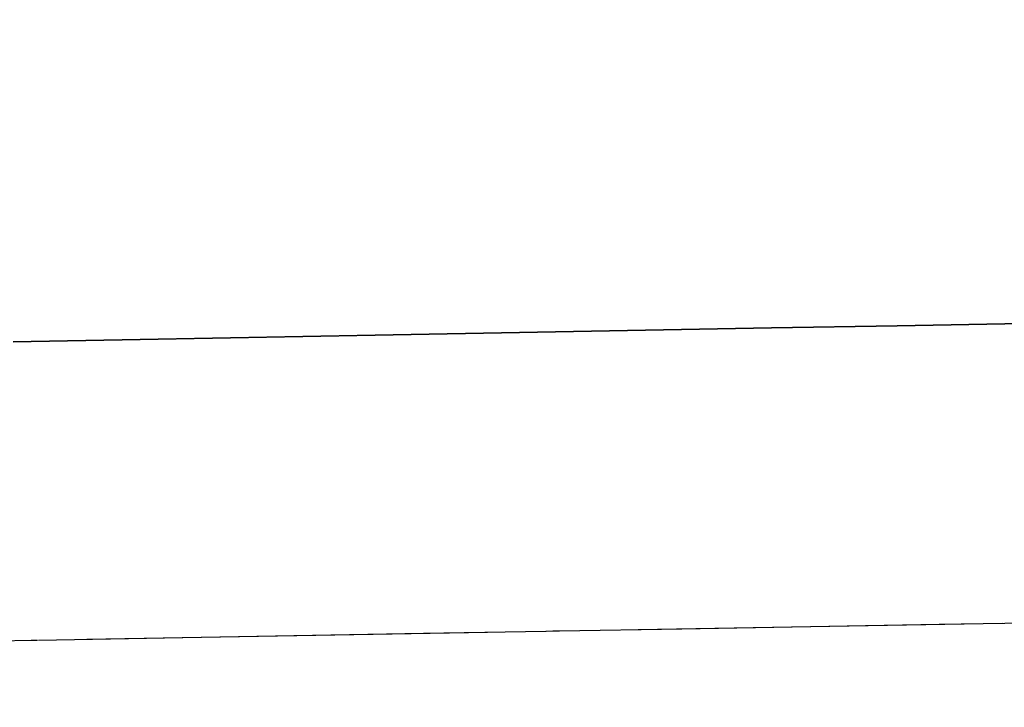
# Model space of a CAD drawing. Units: millimetres. Extents: x -3004 to 18765, y 126 to 14625.
# Drawn here: x 9203 to 9236, y 6363 to 6385 of the extents above; entities that cross this region are included whole.
import ezdxf

# ---------------------------------------------------------------- set-up
doc = ezdxf.new("R2010")
doc.units = ezdxf.units.MM
doc.layers.add('______', color=7, linetype='Continuous')
doc.dimstyles.new('Qitele', dxfattribs={"dimscale": 85, "dimtxt": 4, "dimasz": 5, "dimexe": 4, "dimexo": 0, "dimgap": 3, "dimtad": 1, "dimdec": 0, "dimrnd": 10, "dimzin": 1, "dimtxsty": 'Standard', "dimblk": 'OBLIQUE', "dimcen": 5, "dimdle": 4, "dimclrd": 256, "dimclre": 256, "dimclrt": 256, "dimadec": 0, "dimazin": 0, "dimtfac": 1, "dimtdec": 0, "dimtmove": 0, "dimatfit": 3, "dimldrblk": 'OBLIQUE', "dimfxl": 6, "dimfxlon": 1, "dimlwd": 40, "dimlwe": 30, "dimarcsym": 0})

# ---------------------------------------------------------------- blocks, each defined once
blk = doc.blocks.new('A$C1C164C05')
at = {"layer": '______'}
for p, q in [((1310.332, 734.746), (1314.469, 734.819)), ((1314.47, 734.818), (1310.333, 734.745)), ((1314.469, 734.819), (1318.6, 734.892)), ((1318.6, 734.891), (1314.47, 734.818)), ((1318.6, 734.892), (1322.725, 734.964)), ((1322.725, 734.963), (1318.6, 734.891)), ((1293.728, 734.442), (1297.888, 734.52)), ((1297.889, 734.519), (1293.729, 734.442)), ((1297.888, 734.52), (1302.041, 734.596)), ((1302.043, 734.595), (1297.889, 734.519)), ((1302.041, 734.596), (1306.19, 734.671)), ((1306.191, 734.67), (1302.043, 734.595)), ((1306.19, 734.671), (1310.332, 734.746)), ((1310.333, 734.745), (1306.191, 734.67)), ((1289.562, 734.365), (1293.728, 734.442)), ((1293.729, 734.442), (1289.563, 734.364)), ((1322.055, 725.119), (1310.086, 724.914)), ((1319.982, 725.085), (1315.755, 725.012)), ((1324.105, 725.154), (1319.982, 725.085)), ((1305.141, 724.828), (1291.986, 724.592)), ((1303.037, 724.791), (1298.786, 724.715)), ((1307.062, 724.861), (1303.037, 724.791)), ((1307.283, 724.866), (1307.066, 724.862)), ((1307.508, 724.87), (1307.283, 724.866)), ((1311.521, 724.939), (1307.505, 724.869)), ((1315.755, 725.012), (1311.521, 724.939)), ((1290.176, 724.56), (1285.999, 724.483)), ((1290.267, 724.562), (1290.148, 724.56)), ((1290.36, 724.564), (1290.267, 724.562)), ((1294.529, 724.639), (1290.389, 724.564)), ((1298.786, 724.715), (1294.529, 724.639))]:
    blk.add_line(p, q, dxfattribs=at)
blk = doc.blocks.new('_Oblique')
at = {"color": 0, "linetype": 'ByBlock', "lineweight": -2}
blk.add_line((-0.5, -0.5), (0.5, 0.5), dxfattribs=at)
blk = doc.blocks.new('*D12')
at = {"lineweight": 30, "transparency": 16777216}
for p, q in [((3855.399, 12294.035), (3855.399, 13144.035)), ((12346.463, 12294.035), (12346.463, 13144.035))]:
    blk.add_line(p, q, dxfattribs=at)
at = {"lineweight": 40, "transparency": 16777216}
blk.add_line((3515.399, 12804.035), (12686.463, 12804.035), dxfattribs=at)
at = {"layer": 'Defpoints', "color": 0, "transparency": 16777216}
for p in [(12346.463, 12804.035), (3855.399, 7730.569), (12346.463, 6232.468)]:
    blk.add_point(p, dxfattribs=at)
at = {"lineweight": 40, "transparency": 16777216, "xscale": 425, "yscale": 425, "zscale": 425, "rotation": 180}
blk.add_blockref('_Oblique', (3855.399, 12804.035), dxfattribs=at)
at = {"lineweight": 40, "transparency": 16777216, "xscale": 425, "yscale": 425, "zscale": 425}
blk.add_blockref('_Oblique', (12346.463, 12804.035), dxfattribs=at)
at = {"transparency": 16777216, "insert": (8100.931, 13236.639), "char_height": 340, "attachment_point": 5}
blk.add_mtext('8490', dxfattribs=at)

msp = doc.modelspace()

# ---------------------------------------------------------------- block references
msp.add_blockref('A$C1C164C05', (7913.42, 5640.407))

# ---------------------------------------------------------------- dimensions: what is measured, and where the dimension line sits
at = {"color": 0}
dim = msp.add_linear_dim(base=(12346.463, 12804.035), p1=(3855.399, 7730.569), p2=(12346.463, 6232.468), dimstyle='Qitele', dxfattribs=at)
dim.commit()
dim.dimension.update_dxf_attribs({"geometry": '*D12', "text_midpoint": (8100.931, 13236.639)})

doc.saveas('drawing.dxf')
